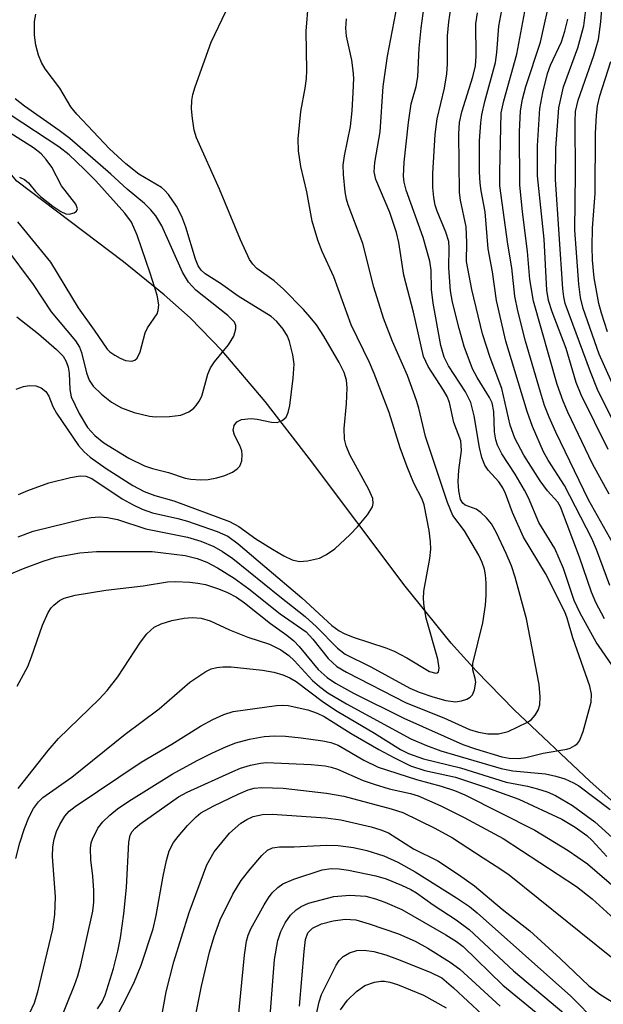
# Model space of a CAD drawing. Units: inches. Extents: x 1183771 to 1189773, y 565456 to 569458.
# Drawn here: x 1185520 to 1185603, y 568231 to 568372 of the extents above; entities that cross this region are included whole.
import ezdxf

# ---------------------------------------------------------------- set-up
doc = ezdxf.new("R2010")
doc.units = ezdxf.units.IN
doc.header["$MEASUREMENT"] = 0
doc.layers.add('HYDRO-Single Line Stream', color=4, linetype='Continuous')
doc.layers.add('Undefined', color=1, linetype='Continuous')

msp = doc.modelspace()

# ---------------------------------------------------------------- linework, layer by layer
at = {"layer": 'HYDRO-Single Line Stream'}
msp.add_lwpolyline([(1185722.28, 568167.77), (1185714.89, 568171.22), (1185708.19, 568174.69), (1185703.45, 568177.47), (1185699.27, 568180.21), (1185693.27, 568184.49), (1185680.36, 568194.58), (1185665.5, 568207.08), (1185644.04, 568225.96), (1185614.72, 568251.26), (1185601.28, 568263.22), (1185590.49, 568273.45), (1185585.08, 568278.99), (1185581.5, 568282.94), (1185574.9, 568291.09), (1185561.25, 568309.3), (1185554.9, 568317.49), (1185548.78, 568324.75), (1185544.19, 568329.46), (1185540.48, 568332.74), (1185534.66, 568337.47), (1185519.45, 568348.97), (1185502.3, 568369.39)], dxfattribs=at)
at = {"layer": 'Undefined'}
for points, elevation in [([(1185519.48, 568276.82), (1185520.99, 568279.64), (1185521.55, 568281.01), (1185523.11, 568285.51), (1185523.91, 568287.32), (1185524.35, 568288.02), (1185524.71, 568288.4), (1185525.54, 568289.06), (1185526.21, 568289.41), (1185527.79, 568289.83), (1185532.17, 568290.54), (1185537.5, 568291.17), (1185540.96, 568291.71), (1185542.1, 568291.75), (1185544.17, 568291.67), (1185545.32, 568291.55), (1185546.41, 568291.32), (1185548.23, 568290.72), (1185549.53, 568290.18), (1185550.81, 568289.51), (1185551.97, 568288.72), (1185555.67, 568285.76), (1185558.03, 568284.1), (1185559.02, 568283.29), (1185559.79, 568282.5), (1185562.47, 568279.2), (1185563.77, 568278.07), (1185564.96, 568277.24), (1185567.53, 568275.81), (1185574.73, 568272.24), (1185583.13, 568268.49), (1185584.95, 568267.84), (1185588.7, 568266.71), (1185589.77, 568266.52), (1185591.1, 568266.49), (1185592.14, 568266.62), (1185594.62, 568267.26), (1185597.99, 568267.79), (1185598.49, 568267.96), (1185599.14, 568268.31), (1185599.52, 568268.61), (1185599.84, 568269.01), (1185600.36, 568270.31), (1185601.49, 568274.53), (1185601.55, 568275.66), (1185601.28, 568276.79), (1185598.86, 568283.7), (1185598.08, 568286.51), (1185597.74, 568287.42), (1185594.95, 568292.9), (1185591.8, 568298.13), (1185590.23, 568301.63), (1185589.24, 568304.35), (1185588.86, 568305.17), (1185588.3, 568306), (1185586.76, 568307.68), (1185586.29, 568308.4), (1185585.89, 568309.48), (1185585.52, 568310.92), (1185584.79, 568315.45), (1185584.29, 568317.33), (1185583.54, 568318.87), (1185581.11, 568322.58), (1185580.47, 568323.83), (1185580.03, 568325.5), (1185578.9, 568331.56), (1185578.66, 568333.51), (1185578.63, 568336.26), (1185578.45, 568337.56), (1185577.5, 568340.92), (1185575.06, 568347.71), (1185574.78, 568348.84), (1185574.68, 568349.7), (1185574.75, 568351.7), (1185575.39, 568357.38), (1185575.78, 568360.04), (1185576.47, 568362.53), (1185576.72, 568363.89), (1185576.93, 568367.99), (1185577.22, 568370.87), (1185578.04, 568377.17)], 214), ([(1185604.93, 568319.15), (1185602.63, 568324.24), (1185600.36, 568330.78), (1185599.98, 568332.36), (1185599.71, 568334.28), (1185599.17, 568341.99), (1185599.25, 568350.06), (1185599.18, 568357.5), (1185599.26, 568358.94), (1185599.64, 568360.56), (1185601.89, 568366.94), (1185602.51, 568369.22), (1185602.88, 568371.77), (1185603.24, 568376.86)], 230), ([(1185604.05, 568304.23), (1185601.67, 568308.61), (1185598.16, 568315.95), (1185597.47, 568317.53), (1185596.65, 568319.94), (1185593.23, 568331.81), (1185592.72, 568334.95), (1185592.39, 568338.94), (1185591.68, 568344.62), (1185591.31, 568348.46), (1185591.23, 568356.01), (1185591.39, 568359.03), (1185591.68, 568360.68), (1185592.16, 568362.53), (1185594.24, 568368.87), (1185595.8, 568375.96)], 224), ([(1185518.35, 568292.78), (1185520.37, 568293.63), (1185523.22, 568294.68), (1185525.02, 568295.24), (1185528.42, 568295.89), (1185530.83, 568296.06), (1185538.79, 568296.06), (1185543.5, 568295.48), (1185545.21, 568295.08), (1185546.58, 568294.53), (1185548.09, 568293.73), (1185550.48, 568292.27), (1185552.57, 568290.73), (1185557.04, 568287.15), (1185560.75, 568284.56), (1185561.74, 568283.55), (1185563.91, 568280.77), (1185565.15, 568279.62), (1185566.54, 568278.79), (1185575.06, 568274.44), (1185580.42, 568272.3), (1185584.11, 568270.63), (1185585.41, 568270.24), (1185586.72, 568270.01), (1185588.25, 568270.01), (1185589.64, 568270.34), (1185592.39, 568271.66), (1185592.91, 568272.02), (1185593.47, 568272.65), (1185593.91, 568273.37), (1185594.16, 568274.16), (1185594.21, 568275.29), (1185594.06, 568277.03), (1185592.23, 568286.44), (1185590.64, 568292.41), (1185590.09, 568293.99), (1185589.36, 568295.76), (1185587.95, 568298.72), (1185587.23, 568300.01), (1185586.53, 568300.88), (1185585.74, 568301.65), (1185585.08, 568302.1), (1185583.48, 568302.67), (1185583.13, 568302.95), (1185582.83, 568303.47), (1185582.56, 568304.71), (1185582.49, 568306.04), (1185582.58, 568307.67), (1185582.97, 568310.5), (1185582.85, 568311.86), (1185581.86, 568314.49), (1185581.23, 568317.33), (1185580.93, 568318.2), (1185580.41, 568319.12), (1185578.2, 568322.49), (1185577.55, 568323.93), (1185576.09, 568330.26), (1185574.73, 568335.53), (1185574, 568340.2), (1185573.69, 568341.64), (1185572.72, 568344.51), (1185570.73, 568349.22), (1185570.49, 568350.32), (1185570.59, 568351.67), (1185571.34, 568356.05), (1185571.79, 568362.5), (1185572.41, 568366.87), (1185573.84, 568374.26)], 212), ([(1185519.36, 568319.24), (1185520.41, 568319.66), (1185521.27, 568319.77), (1185522.14, 568319.72), (1185522.92, 568319.44), (1185523.58, 568318.94), (1185524.01, 568318.27), (1185524.6, 568316.77), (1185525.12, 568315.81), (1185528.25, 568311.2), (1185529.05, 568310.31), (1185529.92, 568309.52), (1185532.21, 568307.91), (1185536, 568305.49), (1185537.63, 568304.64), (1185539.16, 568304.07), (1185541.88, 568303.28), (1185549.82, 568300.36), (1185551.13, 568299.62), (1185553.57, 568297.88), (1185555.95, 568296.38), (1185557.56, 568295.42), (1185558.79, 568294.86), (1185559.83, 568294.64), (1185560.97, 568294.73), (1185562.67, 568295.12), (1185563.7, 568295.61), (1185564.88, 568296.45), (1185567.07, 568298.5), (1185568.1, 568299.56), (1185569.54, 568301.31), (1185570.25, 568302.46), (1185570.35, 568302.91), (1185570.29, 568303.61), (1185569.72, 568304.94), (1185567, 568309.89), (1185566.47, 568311.16), (1185566.25, 568312.11), (1185566.21, 568313.63), (1185566.54, 568317.15), (1185566.65, 568319.43), (1185566.53, 568320.56), (1185566.2, 568321.64), (1185565.48, 568323.07), (1185563.31, 568326.81), (1185562.26, 568328.43), (1185561.36, 568329.56), (1185560.41, 568330.64), (1185557.54, 568333.57), (1185556.21, 568334.72), (1185553.71, 568336.51), (1185553.14, 568337.11), (1185552.68, 568337.79), (1185551.37, 568340.62), (1185548.41, 568347.83), (1185545.09, 568355.16), (1185544.78, 568356.25), (1185544.52, 568357.93), (1185544.38, 568359.34), (1185544.42, 568360.49), (1185544.58, 568361.35), (1185544.92, 568362.46), (1185547.2, 568368.84), (1185549.81, 568374.31)], 206), ([(1185519.66, 568304.2), (1185520.99, 568304.79), (1185524.01, 568305.89), (1185527.11, 568306.63), (1185528.51, 568306.86), (1185529.29, 568306.82), (1185530.17, 568306.49), (1185534.49, 568303.6), (1185536.05, 568302.71), (1185537.35, 568302.09), (1185538.84, 568301.6), (1185542.44, 568300.78), (1185543.8, 568300.39), (1185548.06, 568298.9), (1185549.56, 568298.23), (1185551.05, 568297.16), (1185554.89, 568293.92), (1185560.17, 568289.43), (1185564.45, 568285.49), (1185565.49, 568284.71), (1185566.2, 568284.33), (1185567.51, 568283.81), (1185572.13, 568282.29), (1185573.35, 568281.81), (1185575.14, 568280.87), (1185578.37, 568278.93), (1185579.31, 568278.69), (1185579.49, 568278.72), (1185579.67, 568278.88), (1185579.77, 568279.38), (1185579.57, 568280.67), (1185577.92, 568286.55), (1185577.61, 568288.21), (1185577.55, 568289.29), (1185577.6, 568290.38), (1185578.44, 568295.06), (1185578.57, 568296.38), (1185578.53, 568297.44), (1185578.32, 568299.07), (1185577.62, 568302.71), (1185577.35, 568303.52), (1185576.13, 568305.82), (1185575.18, 568308.15), (1185574.21, 568310.89), (1185572.64, 568315.9), (1185570.5, 568321.52), (1185569.81, 568323.09), (1185567.18, 568328.46), (1185564.74, 568335.31), (1185563.08, 568338.92), (1185562.42, 568340.53), (1185561.64, 568343.25), (1185560.86, 568347.45), (1185560.02, 568351.1), (1185559.7, 568353.33), (1185559.64, 568355.05), (1185559.99, 568358.93), (1185560.65, 568362.27), (1185560.82, 568363.67), (1185560.87, 568364.81), (1185560.79, 568370.4), (1185561.1, 568374.54)], 208), ([(1185607.11, 568276.02), (1185602.2, 568283.1), (1185599.9, 568287.24), (1185599.04, 568289.07), (1185597.54, 568293.62), (1185596.3, 568296.5), (1185594, 568300.21), (1185592.51, 568303.75), (1185591.97, 568304.8), (1185590.63, 568307.09), (1185588.74, 568310.01), (1185588.11, 568311.24), (1185587.87, 568312.04), (1185587.68, 568313.18), (1185587.56, 568316.06), (1185587.32, 568317.29), (1185586.97, 568318.05), (1185585.19, 568320.93), (1185584.53, 568322.17), (1185583.33, 568325.35), (1185582.61, 568327.95), (1185581.66, 568331.71), (1185581.38, 568333.29), (1185581.14, 568336.59), (1185581.21, 568339.44), (1185581.13, 568340.34), (1185580.71, 568341.68), (1185579.47, 568344.68), (1185579.22, 568345.53), (1185579.02, 568346.65), (1185578.88, 568348.08), (1185578.86, 568350.1), (1185579.18, 568355.66), (1185579.48, 568357.87), (1185580.51, 568362.28), (1185580.88, 568364.31), (1185580.96, 568365.76), (1185580.95, 568369.75), (1185581.14, 568371.74), (1185581.45, 568373.67)], 216), ([(1185604.13, 568291.18), (1185602.24, 568296.33), (1185601.56, 568297.93), (1185597.67, 568305.49), (1185595.33, 568309.13), (1185594.66, 568310.3), (1185593.11, 568313.92), (1185592.32, 568316.06), (1185589.31, 568326.12), (1185587.94, 568331.93), (1185587.38, 568336.03), (1185586.77, 568339.3), (1185586.33, 568344.61), (1185585.75, 568347.6), (1185585.61, 568348.69), (1185585.54, 568350.31), (1185585.55, 568354.75), (1185585.72, 568357.33), (1185585.88, 568358.46), (1185586.31, 568360.35), (1185587.83, 568365.95), (1185588.02, 568367.39), (1185588.31, 568371.12), (1185588.7, 568373.42)], 220), ([(1185604.51, 568297.35), (1185601.09, 568303.45), (1185596.43, 568313.1), (1185595.48, 568315.27), (1185594.83, 568316.92), (1185594.23, 568318.85), (1185592.1, 568326.14), (1185590.99, 568330.43), (1185590.58, 568332.55), (1185590.13, 568336.59), (1185589.56, 568339.96), (1185588.45, 568348.33), (1185588.42, 568350.25), (1185588.65, 568358.75), (1185589, 568360.45), (1185590.86, 568367.13), (1185592.15, 568374.01)], 222), ([(1185605.68, 568312.6), (1185602.4, 568319.19), (1185601.37, 568321.72), (1185597.77, 568331.49), (1185597.56, 568332.46), (1185597.44, 568333.6), (1185596.41, 568349.22), (1185596.42, 568353.69), (1185596.88, 568359.46), (1185597.54, 568362.48), (1185599.58, 568368.06), (1185600.42, 568371.17), (1185600.79, 568373.83)], 228), ([(1185519.42, 568329.58), (1185522.52, 568327.15), (1185525.1, 568324.94), (1185526.05, 568323.98), (1185526.51, 568323.23), (1185526.77, 568322.42), (1185526.92, 568321.56), (1185527.02, 568319.2), (1185527.22, 568318.16), (1185528.33, 568315.77), (1185529.52, 568313.8), (1185530.56, 568312.64), (1185531.89, 568311.59), (1185535.42, 568309.42), (1185537.66, 568308.31), (1185538.8, 568307.92), (1185541.1, 568307.36), (1185543.47, 568306.56), (1185544.28, 568306.4), (1185545.67, 568306.32), (1185546.79, 568306.36), (1185548, 568306.6), (1185549.16, 568306.94), (1185550.23, 568307.41), (1185550.92, 568307.88), (1185551.28, 568308.26), (1185551.57, 568309.02), (1185551.65, 568309.87), (1185551.58, 568310.44), (1185551.3, 568311.2), (1185550.54, 568312.68), (1185550.36, 568313.41), (1185550.48, 568314.06), (1185550.87, 568314.6), (1185551.52, 568314.93), (1185552.91, 568315.08), (1185553.79, 568314.99), (1185555.82, 568314.53), (1185556.64, 568314.49), (1185557.34, 568314.77), (1185557.9, 568315.27), (1185558.22, 568315.92), (1185558.44, 568316.91), (1185558.93, 568320.81), (1185559.05, 568322.81), (1185558.87, 568324.18), (1185558.38, 568326.08), (1185558.09, 568326.85), (1185557.51, 568327.83), (1185556.6, 568328.93), (1185555.75, 568329.64), (1185551.06, 568332.55), (1185548.53, 568334.35), (1185546.35, 568335.76), (1185545.77, 568336.27), (1185545.36, 568336.86), (1185544.94, 568337.82), (1185543.6, 568342.39), (1185543.03, 568343.91), (1185542.23, 568345.39), (1185541.11, 568347.06), (1185540.55, 568347.7), (1185540.1, 568348.06), (1185536.87, 568349.97), (1185535.03, 568351.46), (1185532.68, 568353.62), (1185528.01, 568358.55), (1185527.16, 568359.62), (1185525.59, 568362.28), (1185523.48, 568365.02), (1185522.96, 568365.94), (1185522.54, 568367), (1185522.15, 568368.42), (1185521.98, 568369.83), (1185521.96, 568371.79), (1185522.17, 568372.84)], 204), ([(1185519.63, 568298.16), (1185521.78, 568298.95), (1185528.94, 568300.71), (1185530.08, 568300.92), (1185531.21, 568301), (1185532.37, 568300.91), (1185533.83, 568300.63), (1185537.89, 568299.32), (1185543.84, 568298.12), (1185545.74, 568297.52), (1185547.58, 568296.77), (1185548.84, 568296.07), (1185550.3, 568295.06), (1185556.99, 568289.62), (1185560.61, 568286.78), (1185562.27, 568285.29), (1185565.23, 568282.23), (1185566.35, 568281.37), (1185570.01, 568279.59), (1185575.56, 568276.54), (1185576.92, 568275.96), (1185578.86, 568275.28), (1185580.74, 568274.76), (1185582.12, 568274.59), (1185582.95, 568274.71), (1185583.73, 568274.97), (1185584.18, 568275.22), (1185584.52, 568275.58), (1185584.84, 568276.31), (1185584.99, 568277.4), (1185584.92, 568277.9), (1185584.57, 568279.15), (1185584.56, 568280.06), (1185586.03, 568285.87), (1185586.41, 568288.38), (1185586.5, 568289.8), (1185586.48, 568291.57), (1185586.41, 568292.74), (1185586.26, 568293.53), (1185585.93, 568294.5), (1185585.42, 568295.52), (1185583.37, 568299), (1185581.74, 568301.21), (1185580.96, 568303.08), (1185577.82, 568312.48), (1185576.87, 568316.55), (1185576.54, 568317.66), (1185575.25, 568321.22), (1185573.12, 568326.06), (1185571.84, 568329.4), (1185570.45, 568333.84), (1185568.88, 568340.07), (1185566.75, 568345.59), (1185566.52, 568346.43), (1185566.35, 568347.48), (1185566.12, 568349.95), (1185566.08, 568351.27), (1185566.24, 568352.62), (1185567.12, 568356.78), (1185567.35, 568359.03), (1185567.5, 568361.65), (1185567.57, 568363.7), (1185567.51, 568364.8), (1185567.28, 568366.26), (1185566.54, 568369.72), (1185566.44, 568370.83), (1185566.54, 568372.19)], 210), ([(1185603.37, 568286.43), (1185602.17, 568288.75), (1185601.53, 568290.25), (1185599.8, 568295.23), (1185597.1, 568302.45), (1185596.7, 568303.12), (1185595.24, 568304.72), (1185594.22, 568306.15), (1185591.88, 568309.81), (1185590.59, 568312.24), (1185589.9, 568314.13), (1185588.7, 568319.33), (1185587.06, 568323.77), (1185585.96, 568327.16), (1185584.44, 568333.5), (1185583.7, 568337.49), (1185583.73, 568340.24), (1185583.61, 568342.44), (1185582.82, 568346.25), (1185582.68, 568347.38), (1185582.59, 568355.76), (1185582.67, 568357.38), (1185583, 568358.91), (1185584.58, 568363.89), (1185584.98, 568365.48), (1185585.08, 568366.85), (1185585.03, 568371.47), (1185585.23, 568373.05)], 218), ([(1185603.9, 568310.63), (1185600.06, 568318.44), (1185599.36, 568320.2), (1185597.9, 568325.07), (1185595.91, 568330.29), (1185595.37, 568331.95), (1185595.16, 568333.41), (1185594.78, 568340.68), (1185593.82, 568349.73), (1185593.8, 568354.04), (1185594.16, 568359.39), (1185594.56, 568361.64), (1185595.24, 568364.38), (1185595.69, 568365.56), (1185597.23, 568368.88), (1185597.73, 568370.44), (1185598.16, 568372.13)], 226), ([(1185603.84, 568327.44), (1185602.94, 568330.1), (1185602.56, 568331.51), (1185601.91, 568335.19), (1185601.66, 568337.7), (1185601.61, 568339.6), (1185601.68, 568342.26), (1185602.06, 568347.23), (1185602.11, 568355.83), (1185602.24, 568358.35), (1185602.4, 568359.73), (1185602.71, 568361.19), (1185604.3, 568366.09)], 232), ([(1185517.74, 568339.66), (1185521.79, 568334.22), (1185524.35, 568330.29), (1185527.82, 568326.18), (1185528.37, 568325.25), (1185528.7, 568324.48), (1185529.41, 568321.58), (1185529.78, 568320.53), (1185530.35, 568319.69), (1185531.53, 568318.52), (1185532.94, 568317.38), (1185534.37, 568316.61), (1185536.22, 568315.94), (1185538.39, 568315.38), (1185539.24, 568315.32), (1185541.24, 568315.35), (1185542.88, 568315.54), (1185544.02, 568316.03), (1185544.71, 568316.53), (1185545.08, 568316.91), (1185545.5, 568317.52), (1185545.85, 568318.26), (1185546.71, 568321.38), (1185547.11, 568322.33), (1185547.67, 568323.14), (1185549.68, 568325.57), (1185550.44, 568326.83), (1185550.74, 568327.88), (1185550.72, 568328.38), (1185550.52, 568328.82), (1185549.58, 568329.77), (1185545, 568333.41), (1185543.94, 568334.53), (1185543.1, 568335.98), (1185540.16, 568342.59), (1185539.29, 568344.04), (1185538.54, 568344.95), (1185537.69, 568345.77), (1185535.19, 568347.83), (1185532.85, 568350), (1185527.01, 568355.09), (1185525.51, 568356.23), (1185520.55, 568359.69), (1185519.21, 568360.76)], 202), ([(1185519.55, 568343.16), (1185524.23, 568337.41), (1185528.19, 568330.88), (1185530.51, 568327.7), (1185532.34, 568324.99), (1185532.74, 568324.61), (1185533.44, 568324.12), (1185534.19, 568323.7), (1185534.97, 568323.37), (1185535.87, 568323.27), (1185536.3, 568323.41), (1185536.64, 568323.7), (1185537.07, 568324.61), (1185537.75, 568327.29), (1185538.12, 568328.02), (1185539.47, 568330.02), (1185539.64, 568330.51), (1185539.71, 568331.29), (1185539.48, 568332.69), (1185538.48, 568335.82), (1185536.61, 568341.28), (1185535.81, 568343.12), (1185534.86, 568344.43), (1185530.71, 568349.04), (1185529.07, 568350.72), (1185526.93, 568352.75), (1185525.42, 568353.9), (1185518.61, 568358.36)], 200), ([(1185519.82, 568349.54), (1185520.53, 568349.2), (1185521.09, 568348.74), (1185522.1, 568347.52), (1185522.83, 568346.8), (1185524.56, 568345.4), (1185525.72, 568344.64), (1185526.43, 568344.33), (1185526.93, 568344.27), (1185527.64, 568344.44), (1185527.98, 568344.68), (1185528.11, 568345.03), (1185527.89, 568345.69), (1185525.84, 568348.31), (1185524.42, 568350.97), (1185523.65, 568352.06), (1185522.94, 568352.87), (1185521.81, 568353.75), (1185517.15, 568356.69)], 198), ([(1185519.63, 568262.21), (1185523.93, 568267.63), (1185525.38, 568269.33), (1185531.18, 568274.94), (1185532.35, 568276.18), (1185533.85, 568278.14), (1185537.12, 568283.1), (1185537.99, 568284.29), (1185539.06, 568285.25), (1185540.04, 568285.74), (1185541.6, 568286.22), (1185543.35, 568286.53), (1185544.51, 568286.62), (1185545.77, 568286.51), (1185547.06, 568286.13), (1185549.83, 568284.88), (1185552.46, 568283.82), (1185555.55, 568282.81), (1185557.13, 568282.02), (1185558.29, 568281.21), (1185559.07, 568280.46), (1185561.67, 568277.63), (1185562.67, 568276.75), (1185563.88, 568275.87), (1185566.55, 568274.27), (1185575.71, 568269.3), (1185577.95, 568268.34), (1185580.01, 568267.59), (1185588.62, 568265.04), (1185590.28, 568264.71), (1185594.95, 568264.29), (1185596.46, 568263.97), (1185597.72, 568263.56), (1185598.94, 568263.02), (1185599.7, 568262.55), (1185604.18, 568259.21)], 216), ([(1185519.3, 568252.18), (1185519.86, 568254.42), (1185520.53, 568256.49), (1185521.16, 568258.06), (1185521.84, 568259.33), (1185522.52, 568260.26), (1185523.17, 568260.88), (1185527.31, 568263.82), (1185534.93, 568269.94), (1185539.76, 568273.57), (1185544.17, 568277.38), (1185546.42, 568278.93), (1185547.18, 568279.27), (1185548, 568279.48), (1185548.87, 568279.57), (1185550.05, 568279.57), (1185554.53, 568279.08), (1185556.13, 568278.79), (1185557.44, 568278.42), (1185558.43, 568278), (1185559.33, 568277.48), (1185563.27, 568274.53), (1185565.18, 568273.22), (1185570.54, 568270.1), (1185574.26, 568267.77), (1185575.41, 568267.18), (1185577.51, 568266.41), (1185582.83, 568265.14), (1185589.35, 568263.11), (1185592.4, 568262.52), (1185593.8, 568262.16), (1185595.22, 568261.7), (1185596.38, 568261.17), (1185598.8, 568259.76), (1185601.99, 568257.4), (1185606.49, 568253.36)], 218), ([(1185521.25, 568230.01), (1185521.96, 568231.57), (1185522.46, 568233.12), (1185524.56, 568242.07), (1185524.85, 568244.2), (1185524.98, 568246.71), (1185524.53, 568252.47), (1185524.58, 568253.86), (1185524.77, 568254.94), (1185525.13, 568256.02), (1185525.6, 568257.04), (1185526.31, 568258.22), (1185526.94, 568258.96), (1185527.77, 568259.62), (1185537.2, 568265.94), (1185541.57, 568268.53), (1185545.7, 568271.1), (1185547.46, 568272.06), (1185549.01, 568272.78), (1185550.33, 568273.19), (1185556.53, 568274.04), (1185557.41, 568274.08), (1185558.19, 568274.03), (1185561, 568273.41), (1185562.32, 568272.96), (1185563.33, 568272.49), (1185567.2, 568270.06), (1185571.14, 568267.78), (1185573.29, 568266.61), (1185575.7, 568265.44), (1185577.73, 568264.75), (1185582.12, 568263.82), (1185586.55, 568262.32), (1185591.15, 568260.66), (1185597.28, 568257.8), (1185599.18, 568256.67), (1185600.88, 568255.48), (1185601.64, 568254.75), (1185603.74, 568252.48)], 220), ([(1185525.57, 568228.9), (1185527.68, 568234.09), (1185528.15, 568235.42), (1185528.6, 568237.01), (1185530.31, 568244.65), (1185530.43, 568245.92), (1185530.45, 568247.6), (1185530.3, 568249.64), (1185530.01, 568251.98), (1185529.97, 568253.63), (1185530.07, 568254.44), (1185530.24, 568254.97), (1185531.03, 568256.51), (1185531.71, 568257.43), (1185532.72, 568258.4), (1185533.81, 568259.28), (1185535.45, 568260.39), (1185541.61, 568264.24), (1185545.21, 568266.2), (1185547.29, 568267.22), (1185549.38, 568268.19), (1185550.74, 568268.7), (1185552.67, 568269.23), (1185554.77, 568269.61), (1185556.28, 568269.71), (1185557.84, 568269.65), (1185560.06, 568269.44), (1185563.17, 568269.02), (1185564.28, 568268.77), (1185565.35, 568268.36), (1185568.99, 568266.24), (1185571.04, 568265.24), (1185576.51, 568263.46), (1185580.04, 568262.54), (1185581.97, 568261.88), (1185583.44, 568261.28), (1185593.44, 568256.22), (1185598.19, 568253.35), (1185600.94, 568251.4), (1185611.29, 568242.52)], 222), ([(1185530.95, 568230.68), (1185531.61, 568231.68), (1185532.07, 568232.67), (1185533.24, 568236.47), (1185533.86, 568238.95), (1185534.23, 568240.85), (1185534.73, 568244.28), (1185535.12, 568248.04), (1185535.45, 568254.5), (1185535.64, 568255.52), (1185535.92, 568256.06), (1185536.28, 568256.49), (1185536.99, 568257.09), (1185542.52, 568261), (1185543.78, 568261.66), (1185550.31, 568264.62), (1185551.39, 568265.07), (1185552.8, 568265.5), (1185554.23, 568265.83), (1185555.09, 568265.92), (1185561.47, 568265.61), (1185563.48, 568265.42), (1185564.33, 568265.26), (1185565.26, 568264.96), (1185568.92, 568263.35), (1185570.5, 568262.79), (1185572.63, 568262.15), (1185575.66, 568261.49), (1185576.75, 568261.16), (1185580.02, 568259.73), (1185583.34, 568258.04), (1185588.9, 568255.02), (1185599.39, 568248.18), (1185601.61, 568246.41), (1185604.76, 568243.55)], 224), ([(1185532.94, 568228.1), (1185536.14, 568234.39), (1185537.19, 568236.95), (1185538.92, 568242.15), (1185539.36, 568244.05), (1185540.34, 568249.64), (1185540.81, 568251.92), (1185541.22, 568253.3), (1185541.84, 568254.45), (1185542.47, 568255.33), (1185543.84, 568256.89), (1185545.07, 568258.16), (1185545.74, 568258.71), (1185547.56, 568259.7), (1185551.06, 568261.4), (1185552.48, 568262), (1185553.33, 568262.22), (1185554.44, 568262.34), (1185557.49, 568262.24), (1185563.66, 568261.54), (1185566.15, 568261.09), (1185572.9, 568259.28), (1185574.56, 568258.74), (1185579.14, 568256.5), (1185581.7, 568255.12), (1185586.04, 568252.26), (1185588.46, 568250.77), (1185589.77, 568249.84), (1185606.36, 568236.5)], 226), ([(1185540.01, 568228.91), (1185540.79, 568233.14), (1185541.85, 568237.4), (1185544.05, 568244.49), (1185546.59, 568251.3), (1185547.65, 568253.14), (1185549.83, 568255.79), (1185551.42, 568257.24), (1185552.29, 568257.78), (1185553.22, 568258.18), (1185554.53, 568258.46), (1185555.9, 568258.52), (1185563.58, 568258), (1185565.72, 568257.69), (1185570.04, 568256.69), (1185571.46, 568256.3), (1185572.53, 568255.85), (1185576.1, 568253.57), (1185579.57, 568251.84), (1185582.54, 568249.92), (1185584.8, 568248.29), (1185588.78, 568244.95), (1185592.7, 568241.87), (1185597.06, 568237.91), (1185601.14, 568234), (1185602.73, 568232.79), (1185607.79, 568229.64)], 228), ([(1185544.35, 568226.61), (1185545.84, 568233.94), (1185546.98, 568238.78), (1185547.62, 568241.06), (1185548.49, 568243.43), (1185550.31, 568247.07), (1185551.51, 568249.04), (1185552.78, 568250.68), (1185554.44, 568252.62), (1185555.25, 568253.36), (1185555.97, 568253.72), (1185556.94, 568253.85), (1185559.06, 568253.87), (1185563.67, 568254.11), (1185565.34, 568254.06), (1185567.55, 568253.75), (1185569.46, 568253.34), (1185571.87, 568252.58), (1185573.87, 568251.65), (1185576.36, 568250.3), (1185582.25, 568246.57), (1185584.09, 568245.3), (1185585.19, 568244.44), (1185598.56, 568232.53), (1185602.36, 568228.72)], 230), ([(1185551.04, 568229.07), (1185551.95, 568238.38), (1185552.25, 568240.35), (1185552.49, 568241.21), (1185552.88, 568242.15), (1185554.77, 568245.56), (1185555.39, 568246.58), (1185555.92, 568247.28), (1185556.74, 568248.06), (1185557.43, 568248.55), (1185559, 568249.23), (1185563.07, 568250.56), (1185564.34, 568250.75), (1185565.48, 568250.73), (1185566.84, 568250.52), (1185570.74, 568249.72), (1185572.2, 568249.26), (1185574.39, 568248.37), (1185575.73, 568247.74), (1185576.51, 568247.27), (1185578.9, 568245.57), (1185582.19, 568243.43), (1185584.06, 568242.02), (1185590.4, 568236.13), (1185598.78, 568229.1)], 232), ([(1185555.59, 568229.06), (1185556.25, 568237.74), (1185556.72, 568240.47), (1185557.15, 568241.77), (1185557.75, 568242.99), (1185558.54, 568244.09), (1185559.35, 568244.86), (1185560.08, 568245.33), (1185561.12, 568245.78), (1185564.71, 568246.76), (1185567, 568246.92), (1185569.3, 568246.8), (1185570.68, 568246.44), (1185572.01, 568245.96), (1185574.43, 568244.89), (1185580.73, 568241.27), (1185582.24, 568240.34), (1185583.18, 568239.63), (1185588.86, 568234.09), (1185598.41, 568226.28)], 234), ([(1185559.8, 568231.08), (1185560.48, 568238.9), (1185560.7, 568240.61), (1185561.03, 568241.55), (1185561.68, 568242.21), (1185562.97, 568242.86), (1185564.64, 568243.29), (1185566.34, 568243.52), (1185567.85, 568243.4), (1185569.78, 568242.87), (1185573.96, 568241.42), (1185576.36, 568240.37), (1185578.13, 568239.37), (1185581.33, 568237.39), (1185582.72, 568236.38), (1185588.5, 568231.09)], 236), ([(1185561.69, 568227.33), (1185562.61, 568231.68), (1185562.98, 568232.77), (1185565.04, 568236.92), (1185565.49, 568237.62), (1185566.06, 568238.18), (1185566.98, 568238.71), (1185567.99, 568239.03), (1185569.06, 568239.07), (1185570.45, 568238.87), (1185572.16, 568238.4), (1185573.84, 568237.81), (1185578.49, 568235.96), (1185580.13, 568235.12), (1185581.84, 568233.72), (1185594.11, 568222.25)], 238), ([(1185565.69, 568230.55), (1185566.69, 568231.94), (1185567.97, 568233.18), (1185569.17, 568234.05), (1185570.55, 568234.52), (1185571.42, 568234.66), (1185571.95, 568234.66), (1185572.71, 568234.52), (1185573.8, 568234.16), (1185577.53, 568232.65), (1185580.79, 568230.85)], 240)]:
    msp.add_lwpolyline(points, dxfattribs=dict(at, elevation=elevation))

doc.saveas('drawing.dxf')
